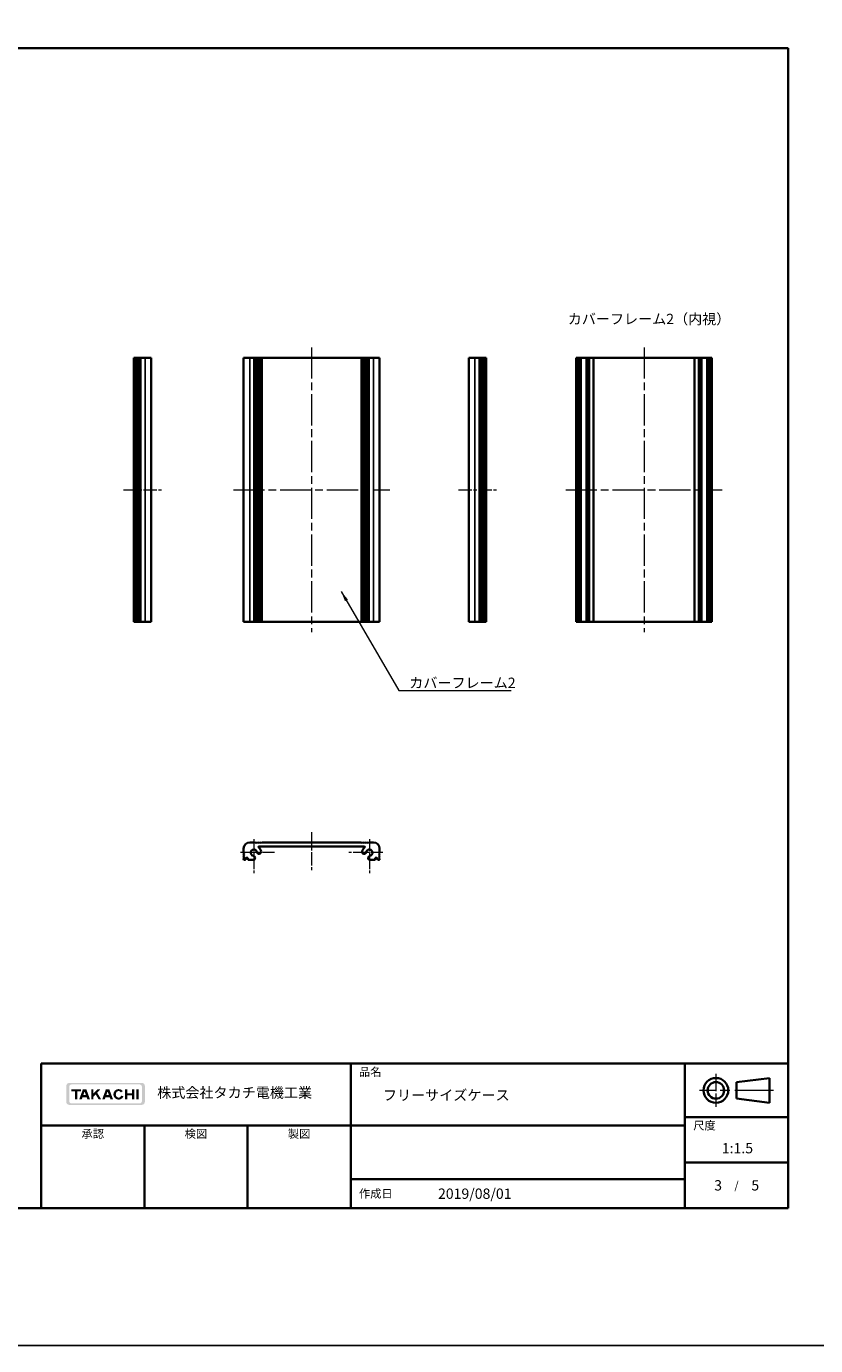
# Model space of a CAD drawing. Units: millimetres. Extents: x -50 to 7364, y -50 to 4857.
# Drawn here: x 1523 to 1810, y 4062 to 4542 of the extents above; entities that cross this region are included whole.
import ezdxf
from ezdxf.enums import TextEntityAlignment as Align

# ---------------------------------------------------------------- set-up
doc = ezdxf.new("R2010")
doc.units = ezdxf.units.MM
doc.header["$LTSCALE"] = 2
doc.linetypes.add('CHAIN', pattern=[0.35429999999999995, 0.2362, -0.0295, 0.0591, -0.0295])
for name, color, linetype, lineweight in [('Border (ISO)', 7, 'Continuous', 35), ('Center Mark (ISO)', 131, 'Continuous', 18), ('Centerline (ISO)', 131, 'Continuous', 18), ('Hatch (ISO)', 1, 'Continuous', 18), ('Symbol (ISO)', 7, 'Continuous', 18), ('Title (ISO)', 7, 'Continuous', 35), ('Visible (ISO)', 7, 'Continuous', 35), ('Visible Narrow (ISO)', 7, 'Continuous', 25)]:
    doc.layers.add(name, color=color, linetype=linetype, lineweight=lineweight)
doc.styles.add('Note Text (TK)', font='txt')
doc.dimstyles.new('Default - Method 1b (TK)$7', dxfattribs={"dimscale": 2, "dimtxt": 2.5, "dimasz": 2.5, "dimexe": 1, "dimexo": 1.499999999999999, "dimgap": 1, "dimtad": 1, "dimtoh": 1, "dimrnd": 1e-08, "dimdsep": 46, "dimtxsty": 'Note Text (TK)', "dimcen": 0.09, "dimdle": 5, "dimclrd": 100, "dimclre": 100, "dimclrt": 7, "dimadec": 1, "dimazin": 1, "dimtfac": 1, "dimtmove": 0, "dimatfit": 3, "dimfxl": 1, "dimtolj": 1, "dimlwd": -1, "dimlwe": -1, "dimarcsym": 0})

# ---------------------------------------------------------------- blocks, each defined once
blk = doc.blocks.new('図面枠 tk図枠')
at = {"layer": 'Border (ISO)'}
for p, q in [((14.49999999999999, 289), (405.4999999999999, 289)), ((405.4999999999999, 289), (405.4999999999999, 8.000000000000007)), ((14.50000000000001, 8.000000000000007), (405.4999999999999, 8.000000000000007))]:
    blk.add_line(p, q, dxfattribs=at)
blk = doc.blocks.new('表題欄 tk表題欄')
at = {"layer": 'Hatch (ISO)'}
h = blk.add_hatch(color=256, dxfattribs=at)
edge = h.paths.add_edge_path(flags=0)
edge.add_arc((98.49187810533729, 235.659481084801), 0.5958259999999996, 269.9999999999915, 360)
edge.add_line((99.08770410533732, 235.659481084801), (99.08770410533728, 239.0711970848007))
edge.add_arc((98.49187810533729, 239.0711970848009), 0.5958259999999996, 0, 90.00000000000855)
edge.add_line((98.4918781053372, 239.6670230848009), (82.05361010533736, 239.6670230848008))
edge.add_arc((82.05361010533733, 239.0711970848008), 0.5958259999999996, 89.9999999999983, 180)
edge.add_line((81.45778410533734, 239.0711970848008), (81.45778410533713, 235.6594810848011))
edge.add_arc((82.05361010533711, 235.6594810848007), 0.5958259999999996, 180, 270.0000000000222)
edge.add_line((82.05361010533736, 235.0636550848007), (98.4918781053372, 235.0636550848009))
edge = h.paths.add_edge_path()
edge.add_line((80.75585210533734, 239.3160570848008), (80.75585210533734, 235.414621084801))
edge.add_arc((81.45778410533724, 235.4146210848009), 0.7019319999998935, 180, 270.0000000000072)
edge.add_line((81.45778410533734, 234.7126890848011), (99.08770410533731, 234.7126890848011))
edge.add_arc((99.08770410533731, 235.4146210848009), 0.7019319999998921, 270, 360)
edge.add_line((99.78963610533718, 235.414621084801), (99.78963610533728, 239.3160570848009))
edge.add_arc((99.0877041053374, 239.316057084801), 0.7019319999998921, 0, 90.00000000001015)
edge.add_line((99.08770410533727, 240.0179890848008), (81.45778410533734, 240.0179890848008))
edge.add_arc((81.45778410533734, 239.3160570848008), 0.7019319999999984, 90.00000000000146, 180)
for points in [[(81.98831410533735, 238.5080190848011), (81.98831410533735, 238.018299084801), (82.83716210533731, 238.018299084801), (82.83716210533731, 236.018609084801), (83.42482610533735, 236.018609084801), (83.42482610533735, 238.018299084801), (84.27367410533734, 238.018299084801), (84.27367410533734, 238.5080190848011)], [(88.60057971385685, 236.018609084801), (87.85996861799809, 237.2522855485187), (87.33442410533738, 236.6850786020424), (87.33442410533738, 236.018609084801), (86.81205610533735, 236.018609084801), (86.81205610533735, 238.5080190848011), (87.33442410533738, 238.5080190848011), (87.33442410533738, 237.4598137166482), (88.30563678669888, 238.5080190848011), (89.02346612707649, 238.5080190848011), (88.2357554429587, 237.6578627972141), (89.2198461053373, 236.018609084801)], [(95.00793061474837, 238.5080190848011), (95.00793061474837, 236.018609084801), (95.52621761474842, 236.018609084801), (95.52621761474842, 237.018454084801), (96.6852216147484, 237.018454084801), (96.6852216147484, 236.018609084801), (97.20350861474839, 236.018609084801), (97.20350861474839, 238.5080190848011), (96.6852216147484, 238.5080190848011), (96.6852216147484, 237.5081740848009), (95.52621761474842, 237.5081740848009), (95.52621761474842, 238.5080190848011)], [(97.75852461474844, 238.5080190848011), (97.75852461474844, 236.018609084801), (98.2808926147485, 236.018609084801), (98.2808926147485, 238.5080190848011)]]:
    blk.add_hatch(color=256, dxfattribs=at).paths.add_polyline_path(points)
h = blk.add_hatch(color=256, dxfattribs=at)
h.paths.add_polyline_path([(85.50670817746851, 237.071507084801), (84.86892803320622, 237.071507084801), (85.18781810533736, 237.9399130848009)], flags=0)
h.paths.add_polyline_path([(85.69553136435374, 236.557301084801), (84.68010484632094, 236.557301084801), (84.48229007910783, 236.018609084801), (83.86557410533733, 236.018609084801), (84.77971810533734, 238.5080190848011), (85.5959181053373, 238.5080190848011), (86.51006210533728, 236.018609084801), (85.8933461315668, 236.018609084801)])
h = blk.add_hatch(color=256, dxfattribs=at)
h.paths.add_polyline_path([(90.44357403320625, 237.071507084801), (91.08135417746848, 237.071507084801), (90.76246410533739, 237.9399130848009)], flags=0)
h.paths.add_polyline_path([(90.05693607910783, 236.018609084801), (90.25475084632097, 236.557301084801), (91.27017736435366, 236.557301084801), (91.46799213156682, 236.018609084801), (92.08470810533723, 236.018609084801), (91.17056410533733, 238.5080190848011), (90.35436410533732, 238.5080190848011), (89.44022010533736, 236.018609084801)])
h = blk.add_hatch(color=256, dxfattribs=at)
edge = h.paths.add_edge_path()
edge.add_arc((93.43960010533709, 237.2633140848011), 1.273272000000011, 38.55054079078439, 336.5820184016556)
edge.add_line((94.60799261474826, 236.7572700848011), (94.08905664575232, 236.9820271175443))
edge.add_ellipse((93.43960010533733, 237.2633140848011), major_axis=(0, -0.7998759999999119), ratio=0.8673469387756529, start_angle=128.5505407907963, end_angle=426.582018401653, ccw=False)
edge.add_line((94.01031636278756, 237.7181048319737), (94.43537358897211, 238.0568232248073))
at = {"layer": 'Title (ISO)'}
for p, q in [((74.6650848667923, 244.7154522744663), (255.6650848667923, 244.7154522744663)), ((74.6650848667923, 209.7154522744663), (74.6650848667923, 244.7154522744663)), ((149.6650848667923, 244.7154522744663), (149.6650848667923, 209.7154522744663)), ((230.6650848667923, 244.7154522744663), (230.6650848667923, 209.7154522744663)), ((255.6650848667923, 244.7154522744663), (255.6650848667923, 209.7154522744663)), ((243.1650848667923, 240.2154522744663), (251.1650848667923, 241.2154522744664)), ((243.1650848667923, 240.2154522744663), (243.1650848667923, 236.2154522744663)), ((251.1650848667923, 235.2154522744664), (251.1650848667923, 241.2154522744664)), ((243.1650848667923, 236.2154522744663), (251.1650848667923, 235.2154522744664)), ((230.6650848667923, 231.7154522744663), (255.6650848667923, 231.7154522744663)), ((74.6650848667923, 229.7154522744663), (230.6650848667923, 229.7154522744663)), ((99.66508486679231, 229.7154522744663), (99.66508486679231, 209.7154522744663)), ((124.6650848667923, 229.7154522744663), (124.6650848667923, 209.7154522744663)), ((230.6650848667923, 220.7154522744663), (255.6650848667923, 220.7154522744663)), ((149.6650848667923, 216.7154522744663), (230.6650848667923, 216.7154522744663)), ((255.6650848667923, 209.7154522744663), (74.66508486679228, 209.7154522744663))]:
    blk.add_line(p, q, dxfattribs=at)
at = {"layer": 'Title (ISO)', "color": 4, "linetype": 'CHAIN', "lineweight": 18, "ltscale": 8.889559745788574}
blk.add_line((238.1650848667923, 242.2154522744663), (238.1650848667923, 234.2154522744663), dxfattribs=at)
at = {"layer": 'Title (ISO)', "color": 4, "linetype": 'CHAIN', "lineweight": 18, "ltscale": 20.00163269042969}
blk.add_line((252.1650848667923, 238.2154522744663), (234.1650848667923, 238.2154522744664), dxfattribs=at)
at = {"layer": 'Title (ISO)'}
for radius in [3, 2]:
    blk.add_circle((238.1650848667923, 238.2154522744663), radius, dxfattribs=at)
at = {"layer": 'Title (ISO)', "color": 1, "char_height": 2.000000029802322, "line_spacing_factor": 1.5, "style": 'Note Text (TK)'}
for s, insert, attachment_point in [('\\fＭＳ Ｐゴシック|b0|i0;\\H2.0000;品名', (151.6650848667923, 242.7154522744663), 4), ('\\fＭＳ Ｐゴシック|b0|i0;\\H2.0000;尺度', (232.6650848667923, 229.7154522744663), 4), ('\\fＭＳ Ｐゴシック|b0|i0;\\H2.0000;承認', (87.16508486679228, 227.7154522744663), 5), ('\\fＭＳ Ｐゴシック|b0|i0;\\H2.0000;検図', (112.1650848667923, 227.7154522744663), 5), ('\\fＭＳ Ｐゴシック|b0|i0;\\H2.0000;製図', (137.1650848667923, 227.7154522744663), 5), ('\\fＭＳ Ｐゴシック|b0|i0;\\H2.0000;作成日', (151.6650848667923, 213.2154522744662), 4)]:
    blk.add_mtext(s, dxfattribs=dict(at, insert=insert, attachment_point=attachment_point))
at = {"layer": 'Title (ISO)', "color": 7, "line_spacing_factor": 1.5, "style": 'Note Text (TK)'}
for s, insert, char_height, attachment_point in [('株式会社タカチ電機工業', (102.7896361053372, 237.3602095573245), 2.5, 4), ('\\fＭＳ Ｐゴシック|b0|i0;\\H2.0000;/', (243.1650848667923, 215.2154522744663), 2.000000029802322, 5)]:
    blk.add_mtext(s, dxfattribs=dict(at, insert=insert, char_height=char_height, attachment_point=attachment_point))
at = {"layer": 'Title (ISO)', "color": 7, "style": 'Note Text (TK)'}
for tag, p in [('<品名>_001', (157.4804257758832, 235.8163045471935)), ('作成日_001', (170.5741757758832, 211.9441454562844)), ('<ページ_No.>_001', (237.9051416849741, 213.9654522744663)), ('<総ページ数>_001', (246.7559939577014, 213.9654522744663))]:
    blk.add_attdef(tag, p, '', height=2.5, dxfattribs=at)
blk.add_attdef('<尺度>', text='', height=2.5, dxfattribs=at).set_placement((243.1650848667923, 224.2154522744663), align=Align.MIDDLE_CENTER)

msp = doc.modelspace()

# ---------------------------------------------------------------- linework, layer by layer
at = {"color": 6}
msp.add_lwpolyline([(-50.00000000000009, 4724.499999999999), (2867, 4724.499999999999), (2867, 4062.5), (-50.00000000000007, 4062.5)], close=True, dxfattribs=at)
at = {"layer": 'Center Mark (ISO)', "linetype": 'CHAIN', "ltscale": 9.185881614685059}
for p, q in [((1605.298983563229, 4246.560500477044), (1605.298983563229, 4234.160500477043)), ((1647.298983563229, 4246.560500477044), (1647.298983563229, 4234.160500477043)), ((1612.798983563229, 4241.660500477044), (1600.398983563229, 4241.660500477044)), ((1652.198983563229, 4241.660500477044), (1639.798983563229, 4241.660500477044))]:
    msp.add_line(p, q, dxfattribs=at)
at = {"layer": 'Centerline (ISO)', "linetype": 'CHAIN', "ltscale": 23.99096870422363}
for p, q in [((1626.298983563268, 4425.282517463638), (1626.298983563268, 4321.782517463637)), ((1747.124193809895, 4425.282517463638), (1747.124193809895, 4321.782517463637)), ((1597.848983563268, 4373.532517463638), (1654.748983563268, 4373.532517463638)), ((1718.674193809898, 4373.532517463638), (1775.574193809898, 4373.532517463638))]:
    msp.add_line(p, q, dxfattribs=at)
at = {"layer": 'Centerline (ISO)', "linetype": 'CHAIN', "ltscale": 10.26004886627197}
for p, q in [((1557.879334000852, 4373.532517463638), (1571.729334000853, 4373.532517463638)), ((1679.665425763313, 4373.532517463638), (1693.515425763314, 4373.532517463638)), ((1626.298983563229, 4249.110500477043), (1626.298983563229, 4235.260500477044))]:
    msp.add_line(p, q, dxfattribs=at)
at = {"layer": 'Visible (ISO)'}
for p, q in [((1561.879334000852, 4421.532517463638), (1561.629334000852, 4421.532517463638)), ((1561.629334000852, 4325.532517463638), (1561.629334000852, 4421.532517463638)), ((1561.879334000852, 4421.532517463638), (1562.129334000852, 4421.532517463638)), ((1562.129334000852, 4421.532517463638), (1562.379334000852, 4421.532517463638)), ((1562.129334000852, 4325.532517463638), (1562.129334000852, 4421.532517463638)), ((1562.379334000852, 4421.532517463638), (1562.629334000852, 4421.532517463638)), ((1562.379334000852, 4325.532517463638), (1562.379334000852, 4421.532517463638)), ((1562.629334000852, 4421.532517463638), (1562.879334000851, 4421.532517463638)), ((1562.629334000852, 4325.532517463638), (1562.629334000852, 4421.532517463638)), ((1562.879334000851, 4421.532517463638), (1563.129334000852, 4421.532517463638)), ((1562.879334000851, 4325.532517463638), (1562.879334000851, 4421.532517463638)), ((1563.129334000852, 4421.532517463638), (1563.379334000852, 4421.532517463638)), ((1563.129334000852, 4325.532517463638), (1563.129334000852, 4421.532517463638)), ((1563.379334000852, 4421.532517463638), (1563.629334000852, 4421.532517463638)), ((1563.379334000852, 4325.532517463638), (1563.379334000852, 4421.532517463638)), ((1563.629334000852, 4421.532517463638), (1563.879334000852, 4421.532517463638)), ((1563.629334000852, 4325.532517463638), (1563.629334000852, 4421.532517463638)), ((1563.879334000852, 4421.532517463638), (1564.129334000852, 4421.532517463638)), ((1563.879334000852, 4325.532517463638), (1563.879334000852, 4421.532517463638)), ((1564.129334000852, 4421.532517463638), (1565.779334000852, 4421.532517463638)), ((1564.129334000852, 4325.532517463638), (1564.129334000852, 4421.532517463638)), ((1567.979334000853, 4421.532517463638), (1565.779334000852, 4421.532517463638)), ((1567.979334000853, 4325.532517463638), (1567.979334000853, 4421.532517463638)), ((1603.798983563268, 4421.532517463638), (1601.598983563268, 4421.532517463638)), ((1601.598983563268, 4325.532517463638), (1601.598983563268, 4421.532517463638)), ((1603.798983563268, 4421.532517463638), (1605.448983563268, 4421.532517463638)), ((1605.448983563268, 4421.532517463638), (1605.698983563268, 4421.532517463638)), ((1605.448983563268, 4325.532517463638), (1605.448983563268, 4421.532517463638)), ((1605.698983563268, 4421.532517463638), (1605.948983563268, 4421.532517463638)), ((1605.698983563268, 4325.532517463638), (1605.698983563268, 4421.532517463638)), ((1605.948983563268, 4421.532517463638), (1606.198983563268, 4421.532517463638)), ((1605.948983563268, 4325.532517463638), (1605.948983563268, 4421.532517463638)), ((1606.198983563268, 4421.532517463638), (1606.448983563268, 4421.532517463638)), ((1606.198983563268, 4325.532517463638), (1606.198983563268, 4421.532517463638)), ((1606.448983563268, 4421.532517463638), (1606.698983563268, 4421.532517463638)), ((1606.448983563268, 4325.532517463638), (1606.448983563268, 4421.532517463638)), ((1606.698983563268, 4421.532517463638), (1606.948983563268, 4421.532517463638)), ((1606.698983563268, 4325.532517463638), (1606.698983563268, 4421.532517463638)), ((1606.948983563268, 4421.532517463638), (1607.198983563268, 4421.532517463638)), ((1606.948983563268, 4325.532517463638), (1606.948983563268, 4421.532517463638)), ((1607.198983563268, 4421.532517463638), (1607.448983563268, 4421.532517463638)), ((1607.198983563268, 4325.532517463638), (1607.198983563268, 4421.532517463638)), ((1607.448983563268, 4421.532517463638), (1607.698983563268, 4421.532517463638)), ((1607.448983563268, 4325.532517463638), (1607.448983563268, 4421.532517463638)), ((1607.698983563268, 4421.532517463638), (1607.948983563268, 4421.532517463638)), ((1607.698983563268, 4325.532517463638), (1607.698983563268, 4421.532517463638)), ((1607.948983563268, 4421.532517463638), (1608.198983563268, 4421.532517463638)), ((1607.948983563268, 4325.532517463638), (1607.948983563268, 4421.532517463638)), ((1608.198983563268, 4421.532517463638), (1644.398983563268, 4421.532517463638)), ((1608.198983563268, 4325.532517463638), (1608.198983563268, 4421.532517463638)), ((1644.398983563268, 4421.532517463638), (1644.648983563268, 4421.532517463638)), ((1644.398983563268, 4325.532517463638), (1644.398983563268, 4421.532517463638)), ((1644.648983563268, 4421.532517463638), (1644.898983563268, 4421.532517463638)), ((1644.648983563268, 4325.532517463638), (1644.648983563268, 4421.532517463638)), ((1644.898983563268, 4421.532517463638), (1645.148983563268, 4421.532517463638)), ((1644.898983563268, 4325.532517463638), (1644.898983563268, 4421.532517463638)), ((1645.148983563268, 4421.532517463638), (1645.398983563268, 4421.532517463638)), ((1645.148983563268, 4325.532517463638), (1645.148983563268, 4421.532517463638)), ((1645.398983563268, 4421.532517463638), (1645.648983563268, 4421.532517463638)), ((1645.398983563268, 4325.532517463638), (1645.398983563268, 4421.532517463638)), ((1645.648983563268, 4421.532517463638), (1645.898983563268, 4421.532517463638)), ((1645.648983563268, 4325.532517463638), (1645.648983563268, 4421.532517463638)), ((1645.898983563268, 4421.532517463638), (1646.148983563268, 4421.532517463638)), ((1645.898983563268, 4325.532517463638), (1645.898983563268, 4421.532517463638)), ((1646.148983563268, 4421.532517463638), (1646.398983563268, 4421.532517463638)), ((1646.148983563268, 4325.532517463638), (1646.148983563268, 4421.532517463638)), ((1646.398983563268, 4421.532517463638), (1646.648983563268, 4421.532517463638)), ((1646.398983563268, 4325.532517463638), (1646.398983563268, 4421.532517463638)), ((1646.648983563268, 4421.532517463638), (1646.898983563268, 4421.532517463638)), ((1646.648983563268, 4325.532517463638), (1646.648983563268, 4421.532517463638)), ((1646.898983563268, 4421.532517463638), (1647.148983563268, 4421.532517463638)), ((1646.898983563268, 4325.532517463638), (1646.898983563268, 4421.532517463638)), ((1647.148983563268, 4421.532517463638), (1648.798983563268, 4421.532517463638)), ((1647.148983563268, 4325.532517463638), (1647.148983563268, 4421.532517463638)), ((1650.998983563268, 4421.532517463638), (1648.798983563268, 4421.532517463638)), ((1650.998983563268, 4325.532517463638), (1650.998983563268, 4421.532517463638)), ((1685.615425763314, 4421.532517463638), (1683.415425763314, 4421.532517463638)), ((1683.415425763314, 4325.532517463638), (1683.415425763314, 4421.532517463638)), ((1685.615425763314, 4421.532517463638), (1687.265425763314, 4421.532517463638)), ((1687.265425763314, 4421.532517463638), (1687.515425763314, 4421.532517463638)), ((1687.265425763314, 4325.532517463638), (1687.265425763314, 4421.532517463638)), ((1687.515425763314, 4421.532517463638), (1687.765425763314, 4421.532517463638)), ((1687.515425763314, 4325.532517463638), (1687.515425763314, 4421.532517463638)), ((1687.765425763314, 4421.532517463638), (1688.015425763314, 4421.532517463638)), ((1687.765425763314, 4325.532517463638), (1687.765425763314, 4421.532517463638)), ((1688.015425763314, 4421.532517463638), (1688.265425763314, 4421.532517463638)), ((1688.015425763314, 4325.532517463638), (1688.015425763314, 4421.532517463638)), ((1688.265425763314, 4421.532517463638), (1688.515425763314, 4421.532517463638)), ((1688.265425763314, 4325.532517463638), (1688.265425763314, 4421.532517463638)), ((1688.515425763314, 4421.532517463638), (1688.765425763314, 4421.532517463638)), ((1688.515425763314, 4325.532517463638), (1688.515425763314, 4421.532517463638)), ((1688.765425763314, 4421.532517463638), (1689.015425763314, 4421.532517463638)), ((1688.765425763314, 4325.532517463638), (1688.765425763314, 4421.532517463638)), ((1689.015425763314, 4421.532517463638), (1689.265425763314, 4421.532517463638)), ((1689.015425763314, 4325.532517463638), (1689.015425763314, 4421.532517463638)), ((1689.265425763314, 4421.532517463638), (1689.515425763314, 4421.532517463638)), ((1689.265425763314, 4325.532517463638), (1689.265425763314, 4421.532517463638)), ((1689.765425763314, 4421.532517463638), (1689.515425763314, 4421.532517463638)), ((1689.765425763314, 4325.532517463638), (1689.765425763314, 4421.532517463638)), ((1722.674193809898, 4421.532517463638), (1722.424193809898, 4421.532517463638)), ((1722.424193809898, 4325.532517463638), (1722.424193809898, 4421.532517463638)), ((1722.674193809898, 4421.532517463638), (1722.824193809898, 4421.532517463638)), ((1723.124193809898, 4421.532517463638), (1722.824193809898, 4421.532517463638)), ((1723.124193809898, 4421.532517463638), (1723.374193809897, 4421.532517463638)), ((1723.124193809898, 4325.532517463638), (1723.124193809898, 4421.532517463638)), ((1723.374193809897, 4421.532517463638), (1723.974193809898, 4421.532517463638)), ((1723.374193809897, 4325.532517463638), (1723.374193809897, 4421.532517463638)), ((1724.274193809898, 4421.532517463638), (1723.974193809898, 4421.532517463638)), ((1723.974193809898, 4325.532517463638), (1723.974193809898, 4421.532517463638)), ((1724.274193809898, 4421.532517463638), (1726.056236005815, 4421.532517463638)), ((1726.201719469926, 4421.532517463638), (1726.056236005815, 4421.532517463638)), ((1726.610323161908, 4421.532517463638), (1726.201719469931, 4421.532517463638)), ((1726.610323161906, 4421.532517463638), (1727.262417279703, 4421.532517463638)), ((1726.610323161908, 4325.532517463638), (1726.610323161908, 4421.532517463638)), ((1728.754736933925, 4421.532517463638), (1727.262417279703, 4421.532517463638)), ((1728.754736933924, 4421.532517463638), (1765.493650685866, 4421.532517463638)), ((1728.754736933925, 4325.532517463638), (1728.754736933925, 4421.532517463638)), ((1766.985970338494, 4421.532517463638), (1765.493650685867, 4421.532517463638)), ((1765.493650685867, 4325.532517463638), (1765.493650685867, 4421.532517463638)), ((1766.985970340089, 4421.532517463638), (1767.638064457885, 4421.532517463638)), ((1768.046668149865, 4421.532517463638), (1767.638064457887, 4421.532517463638)), ((1767.638064457887, 4325.532517463638), (1767.638064457887, 4421.532517463638)), ((1768.19215161398, 4421.532517463638), (1768.046668149869, 4421.532517463638)), ((1768.19215161398, 4421.532517463638), (1769.974193809898, 4421.532517463638)), ((1770.274193809898, 4421.532517463638), (1769.974193809898, 4421.532517463638)), ((1770.274193809897, 4421.532517463638), (1770.874193809897, 4421.532517463638)), ((1770.274193809897, 4325.532517463638), (1770.274193809897, 4421.532517463638)), ((1770.874193809897, 4421.532517463638), (1771.124193809897, 4421.532517463638)), ((1770.874193809897, 4325.532517463638), (1770.874193809897, 4421.532517463638)), ((1771.424193809898, 4421.532517463638), (1771.124193809897, 4421.532517463638)), ((1771.124193809897, 4325.532517463638), (1771.124193809897, 4421.532517463638)), ((1771.424193809897, 4421.532517463638), (1771.574193809898, 4421.532517463638)), ((1771.824193809897, 4421.532517463638), (1771.574193809898, 4421.532517463638)), ((1771.824193809897, 4325.532517463638), (1771.824193809897, 4421.532517463638)), ((1561.879334000852, 4325.532517463638), (1561.629334000852, 4325.532517463638)), ((1561.879334000852, 4325.532517463638), (1562.129334000852, 4325.532517463638)), ((1562.129334000852, 4325.532517463638), (1562.379334000852, 4325.532517463638)), ((1562.379334000852, 4325.532517463638), (1562.629334000852, 4325.532517463638)), ((1562.629334000852, 4325.532517463638), (1562.879334000851, 4325.532517463638)), ((1562.879334000851, 4325.532517463638), (1563.129334000852, 4325.532517463638)), ((1563.129334000852, 4325.532517463638), (1563.379334000852, 4325.532517463638)), ((1563.379334000852, 4325.532517463638), (1563.629334000852, 4325.532517463638)), ((1563.629334000852, 4325.532517463638), (1563.879334000852, 4325.532517463638)), ((1563.879334000852, 4325.532517463638), (1564.129334000852, 4325.532517463638)), ((1564.129334000852, 4325.532517463638), (1565.779334000852, 4325.532517463638)), ((1567.979334000853, 4325.532517463638), (1565.779334000852, 4325.532517463638)), ((1603.798983563268, 4325.532517463638), (1601.598983563268, 4325.532517463638)), ((1603.798983563268, 4325.532517463638), (1605.448983563268, 4325.532517463638)), ((1605.448983563268, 4325.532517463638), (1605.698983563268, 4325.532517463638)), ((1605.698983563268, 4325.532517463638), (1605.948983563268, 4325.532517463638)), ((1605.948983563268, 4325.532517463638), (1606.198983563268, 4325.532517463638)), ((1606.198983563268, 4325.532517463638), (1606.448983563268, 4325.532517463638)), ((1606.448983563268, 4325.532517463638), (1606.698983563268, 4325.532517463638)), ((1606.698983563268, 4325.532517463638), (1606.948983563268, 4325.532517463638)), ((1606.948983563268, 4325.532517463638), (1607.198983563268, 4325.532517463638)), ((1607.198983563268, 4325.532517463638), (1607.448983563268, 4325.532517463638)), ((1607.448983563268, 4325.532517463638), (1607.698983563268, 4325.532517463638)), ((1607.698983563268, 4325.532517463638), (1607.948983563268, 4325.532517463638)), ((1607.948983563268, 4325.532517463638), (1608.198983563268, 4325.532517463638)), ((1608.198983563268, 4325.532517463638), (1644.398983563268, 4325.532517463638)), ((1644.398983563268, 4325.532517463638), (1644.648983563268, 4325.532517463638)), ((1644.648983563268, 4325.532517463638), (1644.898983563268, 4325.532517463638)), ((1644.898983563268, 4325.532517463638), (1645.148983563268, 4325.532517463638)), ((1645.148983563268, 4325.532517463638), (1645.398983563268, 4325.532517463638)), ((1645.398983563268, 4325.532517463638), (1645.648983563268, 4325.532517463638)), ((1645.648983563268, 4325.532517463638), (1645.898983563268, 4325.532517463638)), ((1645.898983563268, 4325.532517463638), (1646.148983563268, 4325.532517463638)), ((1646.148983563268, 4325.532517463638), (1646.398983563268, 4325.532517463638)), ((1646.398983563268, 4325.532517463638), (1646.648983563268, 4325.532517463638)), ((1646.648983563268, 4325.532517463638), (1646.898983563268, 4325.532517463638)), ((1646.898983563268, 4325.532517463638), (1647.148983563268, 4325.532517463638)), ((1647.148983563268, 4325.532517463638), (1648.798983563268, 4325.532517463638)), ((1650.998983563268, 4325.532517463638), (1648.798983563268, 4325.532517463638)), ((1685.615425763314, 4325.532517463638), (1683.415425763314, 4325.532517463638)), ((1685.615425763314, 4325.532517463638), (1687.265425763314, 4325.532517463638)), ((1687.265425763314, 4325.532517463638), (1687.515425763314, 4325.532517463638)), ((1687.515425763314, 4325.532517463638), (1687.765425763314, 4325.532517463638)), ((1687.765425763314, 4325.532517463638), (1688.015425763314, 4325.532517463638)), ((1688.015425763314, 4325.532517463638), (1688.265425763314, 4325.532517463638)), ((1688.265425763314, 4325.532517463638), (1688.515425763314, 4325.532517463638)), ((1688.515425763314, 4325.532517463638), (1688.765425763314, 4325.532517463638)), ((1688.765425763314, 4325.532517463638), (1689.015425763314, 4325.532517463638)), ((1689.015425763314, 4325.532517463638), (1689.265425763314, 4325.532517463638)), ((1689.265425763314, 4325.532517463638), (1689.515425763314, 4325.532517463638)), ((1689.765425763314, 4325.532517463638), (1689.515425763314, 4325.532517463638)), ((1722.674193809898, 4325.532517463638), (1722.424193809898, 4325.532517463638)), ((1722.674193809898, 4325.532517463638), (1722.824193809898, 4325.532517463638)), ((1723.124193809898, 4325.532517463638), (1722.824193809898, 4325.532517463638)), ((1723.124193809898, 4325.532517463638), (1723.374193809897, 4325.532517463638)), ((1723.374193809897, 4325.532517463638), (1723.974193809898, 4325.532517463638)), ((1724.274193809898, 4325.532517463638), (1723.974193809898, 4325.532517463638)), ((1724.274193809898, 4325.532517463638), (1726.056236005815, 4325.532517463638)), ((1726.201719469926, 4325.532517463638), (1726.056236005815, 4325.532517463638)), ((1726.610323161908, 4325.532517463638), (1726.201719469931, 4325.532517463638)), ((1726.610323161906, 4325.532517463638), (1727.262417279703, 4325.532517463638)), ((1728.754736933925, 4325.532517463638), (1727.262417279703, 4325.532517463638)), ((1728.754736933924, 4325.532517463638), (1765.493650685866, 4325.532517463638)), ((1766.985970338494, 4325.532517463638), (1765.493650685867, 4325.532517463638)), ((1766.985970340089, 4325.532517463638), (1767.638064457885, 4325.532517463638)), ((1768.046668149865, 4325.532517463638), (1767.638064457887, 4325.532517463638)), ((1768.19215161398, 4325.532517463638), (1768.046668149869, 4325.532517463638)), ((1768.19215161398, 4325.532517463638), (1769.974193809898, 4325.532517463638)), ((1770.274193809898, 4325.532517463638), (1769.974193809898, 4325.532517463638)), ((1770.274193809897, 4325.532517463638), (1770.874193809897, 4325.532517463638)), ((1770.874193809897, 4325.532517463638), (1771.124193809897, 4325.532517463638)), ((1771.424193809898, 4325.532517463638), (1771.124193809897, 4325.532517463638)), ((1771.424193809897, 4325.532517463638), (1771.574193809898, 4325.532517463638)), ((1771.824193809897, 4325.532517463638), (1771.574193809898, 4325.532517463638)), ((1601.598983563229, 4241.510500477043), (1601.598983563229, 4243.160500477044)), ((1603.798983563229, 4245.360500477043), (1605.448983563229, 4245.360500477043)), ((1605.448983563229, 4245.360500477043), (1605.698983563229, 4245.110500477043)), ((1605.698983563229, 4245.110500477043), (1605.948983563229, 4245.360500477043)), ((1605.948983563229, 4245.360500477043), (1606.198983563229, 4245.360500477043)), ((1606.198983563229, 4245.360500477043), (1606.448983563229, 4245.110500477043)), ((1606.448983563229, 4245.110500477043), (1606.698983563229, 4245.360500477043)), ((1606.698983563229, 4245.360500477043), (1606.948983563229, 4245.360500477043)), ((1606.948983563229, 4245.360500477043), (1607.198983563229, 4245.110500477043)), ((1645.523455472773, 4243.860500477043), (1607.074511653685, 4243.860500477043)), ((1607.198983563229, 4245.110500477043), (1607.448983563229, 4245.360500477043)), ((1607.448983563229, 4245.360500477043), (1607.698983563229, 4245.360500477043)), ((1607.698983563229, 4245.360500477043), (1607.948983563229, 4245.110500477043)), ((1607.948983563229, 4245.110500477043), (1608.198983563229, 4245.360500477043)), ((1608.198983563229, 4245.360500477043), (1644.398983563229, 4245.360500477043)), ((1644.398983563229, 4245.360500477043), (1644.648983563229, 4245.110500477043)), ((1644.648983563229, 4245.110500477043), (1644.898983563229, 4245.360500477043)), ((1644.898983563229, 4245.360500477043), (1645.148983563229, 4245.360500477043)), ((1645.148983563229, 4245.360500477043), (1645.398983563229, 4245.110500477043)), ((1645.398983563229, 4245.110500477043), (1645.648983563229, 4245.360500477043)), ((1645.648983563229, 4245.360500477043), (1645.898983563229, 4245.360500477043)), ((1645.898983563229, 4245.360500477043), (1646.148983563229, 4245.110500477043)), ((1646.148983563229, 4245.110500477043), (1646.398983563229, 4245.360500477043)), ((1646.398983563229, 4245.360500477043), (1646.648983563229, 4245.360500477043)), ((1646.648983563229, 4245.360500477043), (1646.898983563229, 4245.110500477043)), ((1646.898983563229, 4245.110500477043), (1647.148983563229, 4245.360500477043)), ((1647.148983563229, 4245.360500477043), (1648.798983563229, 4245.360500477043)), ((1650.998983563229, 4243.160500477044), (1650.998983563229, 4241.510500477043)), ((1601.848983563229, 4241.260500477044), (1601.598983563229, 4241.510500477043)), ((1601.598983563229, 4241.010500477043), (1601.848983563229, 4241.260500477044)), ((1601.598983563229, 4240.760500477043), (1601.598983563229, 4241.010500477043)), ((1601.848983563229, 4240.510500477044), (1601.598983563229, 4240.760500477043)), ((1601.598983563229, 4240.260500477043), (1601.848983563229, 4240.510500477044)), ((1601.598983563229, 4240.010500477043), (1601.598983563229, 4240.260500477043)), ((1601.848983563229, 4239.760500477044), (1601.598983563229, 4240.010500477043)), ((1601.598983563229, 4239.510500477044), (1601.848983563229, 4239.760500477044)), ((1601.598983563229, 4239.260500477043), (1601.598983563229, 4239.510500477044)), ((1601.998983563229, 4239.010500477044), (1601.848983563229, 4239.010500477044)), ((1602.548983563229, 4239.760500477044), (1602.298983563229, 4239.510500477044)), ((1602.298983563229, 4239.510500477044), (1602.298983563229, 4239.310500477043)), ((1603.148983563229, 4239.760500477044), (1602.548983563229, 4239.760500477044)), ((1603.148983563229, 4239.310500477044), (1603.148983563229, 4239.760500477044)), ((1605.231025759146, 4239.010500477044), (1603.448983563229, 4239.010500477044)), ((1649.148983563229, 4239.010500477044), (1647.366941367312, 4239.010500477044)), ((1649.448983563229, 4239.760500477044), (1649.448983563229, 4239.310500477044)), ((1650.048983563229, 4239.760500477044), (1649.448983563229, 4239.760500477044)), ((1650.298983563229, 4239.510500477044), (1650.048983563229, 4239.760500477044)), ((1650.298983563229, 4239.310500477043), (1650.298983563229, 4239.510500477044)), ((1650.748983563229, 4239.010500477044), (1650.598983563229, 4239.010500477044)), ((1650.998983563229, 4241.510500477043), (1650.748983563229, 4241.260500477044)), ((1650.748983563229, 4241.260500477044), (1650.998983563229, 4241.010500477044)), ((1650.998983563229, 4240.760500477043), (1650.748983563229, 4240.510500477044)), ((1650.748983563229, 4240.510500477044), (1650.998983563229, 4240.260500477043)), ((1650.998983563229, 4240.010500477043), (1650.748983563229, 4239.760500477044)), ((1650.748983563229, 4239.760500477044), (1650.998983563229, 4239.510500477044)), ((1650.998983563229, 4241.010500477044), (1650.998983563229, 4240.760500477043)), ((1650.998983563229, 4240.260500477043), (1650.998983563229, 4240.010500477043)), ((1650.998983563229, 4239.510500477044), (1650.998983563229, 4239.260500477043))]:
    msp.add_line(p, q, dxfattribs=at)
for centre, radius, start, end in [((1603.798983563229, 4243.160500477044), 2.200000000000006, 90, 180), ((1607.074511653685, 4243.760500477043), 0.1000000000000001, 89.99999999997395, 229.7858289826555), ((1605.298983563229, 4241.660500477044), 2.65, 8.20670263706577, 49.78582898263577), ((1647.298983563229, 4241.660500477044), 2.650000000000266, 130.2141710173642, 171.7932973629342), ((1645.523455472772, 4243.760500477043), 0.0999999999999997, 310.214171017521, 89.99999999975248), ((1648.798983563229, 4243.160500477044), 2.199999999999998, 0, 90), ((1601.848983563229, 4239.260500477043), 0.2499999999999991, 180, 270), ((1601.998983563229, 4239.310500477043), 0.2999999999999936, 269.999999999987, 0), ((1603.448983563229, 4239.310500477044), 0.2999999999999969, 180, 269.999999999987), ((1605.298983563229, 4241.660500477044), 1.150000000000003, 8.20670263706577, 261.7584441585704), ((1604.991792595907, 4239.741931156371), 0.7933203193320107, 299.0088611844019, 79.66368010363253), ((1605.231025759146, 4239.310500477043), 0.3000000000000191, 270.000000000013, 299.0088611844133), ((1607.179526687257, 4241.931715444676), 0.7499999999999983, 188.2067026370657, 8.20670263706577), ((1645.4184404392, 4241.931715444676), 0.7500000000001391, 171.7932961555259, 351.7932973629342), ((1647.298983563229, 4241.660500477044), 1.15, 278.2415558414166, 171.7932973629342), ((1647.606174530551, 4239.741931156371), 0.793320319332012, 100.3363198963675, 240.9911388155981), ((1647.366941367312, 4239.310500477043), 0.300000000000008, 240.9911388155981, 270), ((1649.148983563229, 4239.310500477043), 0.2999999999999936, 269.9999999999739, 0), ((1650.598983563229, 4239.310500477043), 0.299999999999998, 180, 270), ((1650.748983563229, 4239.260500477043), 0.249999999999888, 270, 0)]:
    msp.add_arc(centre, radius, start, end, dxfattribs=at)
at = {"layer": 'Visible Narrow (ISO)'}
for p, q in [((1561.879334000852, 4325.532517463638), (1561.879334000852, 4421.532517463638)), ((1565.779334000852, 4325.532517463638), (1565.779334000852, 4421.532517463638)), ((1603.798983563268, 4325.532517463638), (1603.798983563268, 4421.532517463638)), ((1648.798983563268, 4325.532517463638), (1648.798983563268, 4421.532517463638)), ((1685.615425763314, 4325.532517463638), (1685.615425763314, 4421.532517463638)), ((1689.515425763314, 4325.532517463638), (1689.515425763314, 4421.532517463638)), ((1722.674193809898, 4325.532517463638), (1722.674193809898, 4421.532517463638)), ((1722.824193809898, 4325.532517463638), (1722.824193809898, 4421.532517463638)), ((1724.274193809898, 4325.532517463638), (1724.274193809898, 4421.532517463638)), ((1726.056236005815, 4325.532517463638), (1726.056236005815, 4421.532517463638)), ((1726.201719469933, 4325.532517463638), (1726.201719469933, 4421.532517463638)), ((1727.262417279703, 4325.532517463638), (1727.262417279703, 4421.532517463638)), ((1766.985970340089, 4325.532517463638), (1766.985970340089, 4421.532517463638)), ((1768.046668149863, 4325.532517463638), (1768.046668149863, 4421.532517463638)), ((1768.19215161398, 4325.532517463638), (1768.19215161398, 4421.532517463638)), ((1769.974193809898, 4325.532517463638), (1769.974193809898, 4421.532517463638)), ((1771.424193809897, 4325.532517463638), (1771.424193809897, 4421.532517463638)), ((1771.574193809898, 4325.532517463638), (1771.574193809898, 4421.532517463638))]:
    msp.add_line(p, q, dxfattribs=at)

# ---------------------------------------------------------------- block references
at = {"xscale": 1.5, "yscale": 1.5, "zscale": 1.5}
msp.add_blockref('図面枠 tk図枠', (1191.25, 4100.5), dxfattribs=at)
ref = msp.add_blockref('表題欄 tk表題欄', (1416.002372699811, 3797.926821588301), dxfattribs=dict(xscale=1.5, yscale=1.5, zscale=1.5))
ref.add_attrib('<品名>_001', 'フリーサイズケース', (1652.223011363636, 4151.651278409089), dxfattribs={"layer": 'Title (ISO)', "color": 7, "height": 3.75, "style": 'Note Text (TK)'})
ref.add_attrib('<尺度>_001', '1:1.5', (1775.401988636363, 4132.375), dxfattribs={"layer": 'Title (ISO)', "color": 7, "height": 3.75, "style": 'Note Text (TK)'})
ref.add_attrib('作成日_001', '2019/08/01', (1672.236505681818, 4115.843039772727), dxfattribs={"layer": 'Title (ISO)', "color": 7, "height": 3.75, "style": 'Note Text (TK)'})
ref.add_attrib('<ページ_No.>_001', '3', (1772.636363636364, 4118.875), dxfattribs={"layer": 'Title (ISO)', "color": 7, "height": 3.75, "style": 'Note Text (TK)'})
ref.add_attrib('<総ページ数>_001', '5', (1786.136363636363, 4118.875), dxfattribs={"layer": 'Title (ISO)', "color": 7, "height": 3.75, "style": 'Note Text (TK)'})

# ---------------------------------------------------------------- texts
at = {"layer": 'Symbol (ISO)', "color": 7, "char_height": 3.75, "line_spacing_factor": 1.5, "style": 'Note Text (TK)'}
for s, insert, width, attachment_point in [('{\\fＭＳ Ｐゴシック|b0|i0;カバーフレーム2（内視）}', (1719.389592225675, 4435.607471399978), 55.46052575111399, 4), ('{\\fＭＳ Ｐゴシック|b0|i0;カバーフレーム2}', (1661.791940532951, 4305.256152507046), 38.61842036247253, 1)]:
    msp.add_mtext(s, dxfattribs=dict(at, insert=insert, width=width, attachment_point=attachment_point))

# ---------------------------------------------------------------- leaders
at = {"layer": 'Symbol (ISO)', "color": 100, "annotation_type": 0, "has_hookline": 1, "hookline_direction": 0, "text_width": 36.98863636363637}
msp.add_leader([(1637.065665682462, 4336.588126301607), (1658.041940532952, 4300.585598512259), (1661.791940532951, 4300.585598512259)], dimstyle='Default - Method 1b (TK)$7', override={"dimscale": 0, "dimtxt": 3.75, "dimasz": 3.75, "dimgap": 0, "dimtad": 1}, dxfattribs=at)

doc.saveas('drawing.dxf')
